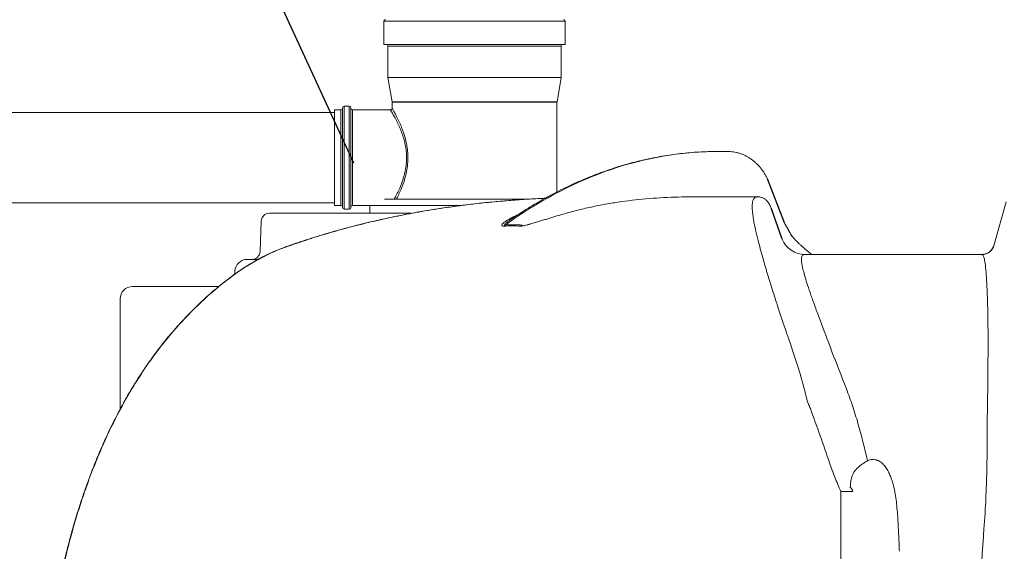
# Model space of a CAD drawing. Extents: x 6778 to 38231, y -11517 to 12924.
# Drawn here: x 7722 to 8917, y -6557 to -5912 of the extents above; entities that cross this region are included whole.
import ezdxf

# ---------------------------------------------------------------- set-up
doc = ezdxf.new("R2010")
doc.units = 0
doc.header["$LTSCALE"] = 50
doc.header["$PDSIZE"] = 50
doc.layers.get('0').update_dxf_attribs({"linetype": 'CONTINUOUS'})
doc.layers.get('DEFPOINTS').update_dxf_attribs({"linetype": 'CONTINUOUS'})
doc.styles.add('S', font='istorak', dxfattribs={"width": 0.8})
doc.dimstyles.new('ARK0', dxfattribs={"dimscale": 100, "dimtxt": 2.5, "dimasz": 0.1, "dimexe": 0, "dimexo": 0, "dimgap": 1, "dimtad": 1, "dimdec": 0, "dimzin": 0, "dimdsep": 46, "dimtxsty": 'S', "dimblk": 'A8MITTA', "dimcen": 2.5, "dimse1": 1, "dimse2": 1, "dimclrt": 3, "dimadec": 0, "dimazin": 0, "dimtp": 6, "dimtm": 6, "dimtfac": 1, "dimtdec": 0, "dimtix": 1, "dimtmove": 0, "dimatfit": 3, "dimldrblk": 'NONE', "dimfxl": 1, "dimtolj": 1, "dimtzin": 0, "dimarcsym": 0})
doc.dimstyles.get("Standard").update_dxf_attribs({"dimtxt": 0.18, "dimasz": 0.18, "dimexe": 0.18, "dimexo": 0.0625, "dimgap": 0.09, "dimtad": 0, "dimtih": 1, "dimtoh": 1, "dimdec": 4, "dimzin": 0, "dimdsep": 46, "dimtxsty": 'Standard', "dimcen": 0.09, "dimadec": 0, "dimazin": 0, "dimtfac": 1, "dimtdec": 4, "dimtofl": 0, "dimtmove": 0, "dimatfit": 3, "dimfxl": 1, "dimtolj": 1, "dimtzin": 0, "dimarcsym": 0})

# ---------------------------------------------------------------- blocks, each defined once
blk = doc.blocks.new('A8MITTA')
for p, q in [((0, 15), (0, -15)), ((-10, -10), (10, 10)), ((-20, 0), (20, 0))]:
    blk.add_line(p, q)
blk = doc.blocks.new('*D72')
at = {"color": 0, "lineweight": -2, "transparency": 16777216}
blk.add_line((7481.1, -7628.2), (7481.1, -6138.4), dxfattribs=at)
at = {"layer": 'DEFPOINTS', "color": 0, "transparency": 16777216}
for p in [(7481.1, -6133.4), (8059.3, -6133.4), (8003.4, -7633.2)]:
    blk.add_point(p, dxfattribs=at)
at = {"color": 0, "lineweight": -2, "transparency": 16777216, "xscale": 5, "yscale": 5, "zscale": 5}
for p, rotation in [((7481.1, -6133.4), 90), ((7481.1, -7633.2), 270)]:
    blk.add_blockref('A8MITTA', p, dxfattribs=dict(at, rotation=rotation))
at = {"color": 0, "lineweight": 30, "transparency": 16777216, "insert": (7368.6, -6883.3), "char_height": 125, "attachment_point": 5, "rotation": 90, "style": 'S'}
blk.add_mtext('\\A1;1500', dxfattribs=at)
blk = doc.blocks.new('_None')

msp = doc.modelspace()

# ---------------------------------------------------------------- linework, layer by layer
at = {"color": 7, "linetype": 'Continuous', "lineweight": 15}
for p, q in [((8163.9, -5941.5), (8163.9, -5913.5)), ((8383.9, -5913.5), (8383.9, -5941.5)), ((8273.9, -5941.5), (8163.9, -5941.5)), ((8168.9, -5981.5), (8168.9, -5943.5)), ((8383.9, -5941.5), (8273.9, -5941.5)), ((8378.9, -5943.5), (8378.9, -5981.5)), ((8173.9, -6011.4), (8168.9, -5981.5)), ((8378.9, -5981.5), (8168.9, -5981.5)), ((8378.9, -5981.5), (8374, -6011.4)), ((8103.9, -6021), (8111.9, -6021)), ((8103.9, -6021), (8103.9, -6079)), ((8113.9, -6018.5), (8113.9, -6079)), ((8115.9, -6016.5), (8121.9, -6016.5)), ((8123.9, -6079), (8123.9, -6018.5)), ((8125.9, -6021), (8172, -6021)), ((8173.9, -6019.1), (8173.9, -6011.7)), ((8373.9, -6011.7), (8373.9, -6120.6)), ((7150.4, -6024), (8103.9, -6024)), ((8103.9, -6079), (8103.9, -6137)), ((8113.9, -6079), (8113.9, -6139.5)), ((8123.9, -6139.5), (8123.9, -6079)), ((8578.2, -6071.5), (8568.4, -6071.5)), ((8581.8, -6071.5), (8578.2, -6071.5)), ((8547.3, -6126.5), (8617.5, -6126.5)), ((8617.7, -6126.5), (8617.5, -6126.5)), ((8103.9, -6134), (7150.4, -6134)), ((8111.9, -6137), (8103.9, -6137)), ((8146.9, -6137), (8125.9, -6137)), ((8146.9, -6146.5), (8146.9, -6137)), ((8181.6, -6137), (8146.9, -6137)), ((8191.8, -6129.5), (8164.6, -6129.5)), ((8258.1, -6137), (8181.6, -6137)), ((8336, -6129.5), (8191.8, -6129.5)), ((8903.9, -6186.1), (8919.2, -6132.5)), ((8197.5, -6146.5), (8025.1, -6146.5)), ((8121.9, -6141.5), (8115.9, -6141.5)), ((8013.8, -6192.9), (8015.1, -6156.2)), ((8318.2, -6153.9), (8318.3, -6153.8)), ((8903.9, -6186.1), (8903.9, -6186.1)), ((8889.7, -6196.5), (8674.5, -6196.5)), ((8889.6, -6196.5), (8891, -6196.5)), ((8011.1, -6202.5), (7998.2, -6202.5)), ((7983, -6220.3), (7983.2, -6216.7)), ((7858.9, -6235.4), (7963.5, -6235.4)), ((7843.9, -6250.4), (7843.9, -6384.1)), ((8733, -6484.1), (8718.5, -6484.1)), ((8718.5, -6484.1), (8718.5, -6886.5))]:
    msp.add_line(p, q, dxfattribs=at)
at = {"color": 8, "linetype": 'Continuous', "lineweight": 15}
for p, q in [((8163.9, -5913.5), (8383.9, -5913.5)), ((8168.9, -5943.5), (8273.9, -5943.5)), ((8273.9, -5943.5), (8378.9, -5943.5)), ((8111.9, -6021), (8111.9, -6079)), ((8115.9, -6079), (8115.9, -6016.5)), ((8121.9, -6016.5), (8121.9, -6079)), ((8125.9, -6079), (8125.9, -6021)), ((8374, -6011.4), (8173.9, -6011.4)), ((8173.9, -6011.7), (8373.9, -6011.7)), ((8111.9, -6079), (8111.9, -6137)), ((8115.9, -6141.5), (8115.9, -6079)), ((8121.9, -6079), (8121.9, -6141.5)), ((8125.9, -6137), (8125.9, -6079))]:
    msp.add_line(p, q, dxfattribs=at)
for p, q in [((8649.9, -6158.1), (8629.3, -6104.9)), ((8647.3, -6177.8), (8634.3, -6141.3))]:
    msp.add_line(p, q)
at = {"color": 8, "linetype": 'Continuous', "lineweight": 15, "flags": 128}
for points in [[(8658.9, -6174.2), (8658.2, -6172.8), (8658.2, -6172.6)], [(8043.8, -6187.9), (8045.2, -6187.1), (8045.5, -6187)], [(7981.9, -6221.3), (7981.6, -6221.3), (7981.6, -6221.3)]]:
    msp.add_lwpolyline(points, dxfattribs=at)
at = {"color": 7, "linetype": 'Continuous', "lineweight": 15}
for centre, radius, start, end in [((8165.9, -5913.5), 2, 90, 180), ((8381.9, -5913.5), 2, 0, 90), ((8166.9, -5943.5), 2, 0, 90), ((8380.9, -5943.5), 2, 90, 180), ((8111.9, -6019), 2, 270, 0), ((8115.9, -6018.5), 2, 90, 180), ((8121.9, -6018.5), 2, 0, 90), ((8125.9, -6019), 2, 180, 270), ((8171.9, -6011.7), 2, 0, 9.4623), ((8375.9, -6011.7), 2, 170.5377, 180), ((8111.9, -6139), 2, 0, 90), ((8115.9, -6139.5), 2, 180, 270), ((8121.9, -6139.5), 2, 270, 0), ((8125.9, -6139), 2, 90, 180), ((8025.1, -6156.5), 10, 90, 178), ((8303.8, -6151.5), 11.9, 297.1829, 308.3736), ((8324, -6150.2), 13.2, 295.487, 306.1485), ((8675.1, -6166.6), 30, 201.9478, 269.9793), ((8889.7, -6181.5), 15, 270.001, 344.0125), ((8003.8, -6192.5), 10, 270, 358), ((7998.2, -6217.5), 15, 90, 177), ((7858.9, -6250.4), 15, 90, 180), ((8721.9, -6487.3), 11.5, 15.827, 46.9847)]:
    msp.add_arc(centre, radius, start, end, dxfattribs=at)
at = {"color": 8, "linetype": 'Continuous', "lineweight": 15}
msp.add_arc((8889.6, -6181.5), 15, 275.1947, 344.0054, dxfattribs=at)
at = {"color": 8, "linetype": 'Continuous', "lineweight": 15, "extrusion": (0, 0, -1)}
msp.add_ellipse((8522.8, -6826.9), major_axis=(90.3, 752.7), ratio=0.702023, start_param=5.70816, end_param=6.179742, dxfattribs=at)
at = {"color": 7, "linetype": 'Continuous', "lineweight": 15, "extrusion": (0, 0, -1)}
msp.add_ellipse((8522.8, -6826.9), major_axis=(90.3, 752.7), ratio=0.702023, start_param=6.179742, end_param=6.199199, dxfattribs=at)
at = {"color": 7, "linetype": 'Continuous', "lineweight": 15}
for points, knots in [([(8172, -6021), (8172, -6021), (8172.3, -6021.1), (8172.8, -6020.9), (8173.4, -6020.5), (8173.7, -6020), (8173.9, -6019.5), (8173.9, -6019.2), (8173.9, -6019.1)], [0, 0, 0, 0, 0.034654, 0.267163, 0.502208, 0.708236, 0.877028, 1, 1, 1, 1]), ([(8318.3, -6153.8), (8319.2, -6153.3), (8323.4, -6150.3), (8331.1, -6145.3), (8341.6, -6138.7), (8352.1, -6132.5), (8362.6, -6126.5), (8373.3, -6120.9), (8384, -6115.5), (8394.7, -6110.5), (8405.5, -6105.7), (8416.4, -6101.3), (8427.3, -6097.1), (8438.2, -6093.3), (8449.2, -6089.7), (8460.2, -6086.5), (8471.3, -6083.6), (8482.3, -6081), (8493.4, -6078.7), (8504.5, -6076.7), (8515.5, -6075.1), (8526.6, -6073.7), (8537.7, -6072.7), (8548.1, -6072), (8554.8, -6071.8), (8557.8, -6071.7)], [0, 0, 0, 0, 0.010929, 0.056517, 0.102085, 0.147633, 0.193159, 0.238663, 0.284144, 0.329602, 0.375034, 0.420442, 0.465824, 0.511179, 0.556509, 0.601813, 0.64709, 0.692342, 0.73757, 0.782773, 0.827953, 0.873111, 0.918249, 0.963369, 1, 1, 1, 1]), ([(8581.8, -6071.5), (8582.6, -6071.5), (8584.7, -6071.6), (8588.1, -6071.9), (8591.7, -6072.6), (8595.4, -6073.6), (8599, -6074.9), (8602.5, -6076.5), (8606, -6078.4), (8609.4, -6080.5), (8612.5, -6082.9), (8614.5, -6084.6), (8615.4, -6085.5)], [0, 0, 0, 0, 0.069615, 0.171444, 0.273498, 0.376107, 0.479472, 0.583759, 0.689085, 0.795514, 0.903049, 1, 1, 1, 1]), ([(8615.4, -6085.5), (8615.8, -6085.9), (8617.2, -6087.1), (8619.3, -6089.4), (8621.9, -6092.5), (8624.3, -6095.8), (8626.5, -6099.3), (8628.2, -6102.4), (8629.1, -6104.3), (8629.3, -6104.9)], [0, 0, 0, 0, 0.068559, 0.239051, 0.407116, 0.577625, 0.749583, 0.922726, 1, 1, 1, 1]), ([(8045.5, -6187), (8046.1, -6186.8), (8049.3, -6185.7), (8055.2, -6183.6), (8063.3, -6180.9), (8071.4, -6178.2), (8079.8, -6175.6), (8088.4, -6172.9), (8097.1, -6170.3), (8106, -6167.8), (8115.1, -6165.3), (8124.2, -6162.8), (8133.5, -6160.5), (8143, -6158.1), (8152.5, -6155.9), (8162.1, -6153.7), (8171.8, -6151.6), (8181.6, -6149.6), (8191.4, -6147.7), (8201.3, -6145.8), (8211.3, -6144), (8221.3, -6142.4), (8231.4, -6140.8), (8241.5, -6139.3), (8251.7, -6137.8), (8261.8, -6136.5), (8272, -6135.3), (8282.3, -6134.1), (8292.5, -6133.1), (8302.7, -6132.1), (8312.9, -6131.2), (8323.1, -6130.4), (8333.2, -6129.7), (8343.2, -6129.1), (8351, -6128.6), (8355.5, -6128.4), (8356.7, -6128.4)], [0, 0, 0, 0, 0.008062, 0.040086, 0.071944, 0.103568, 0.134916, 0.166551, 0.198143, 0.229626, 0.261004, 0.292284, 0.323474, 0.354583, 0.385615, 0.416479, 0.447239, 0.477816, 0.508252, 0.538591, 0.568874, 0.599145, 0.629441, 0.659794, 0.689828, 0.71978, 0.749826, 0.779931, 0.810056, 0.840156, 0.870189, 0.900118, 0.929925, 0.959649, 0.989501, 1, 1, 1, 1]), ([(8477.5, -6129.4), (8489.1, -6128.3), (8500.7, -6127.6), (8524, -6126.7), (8535.6, -6126.5), (8547.3, -6126.5)], [0, 0, 0, 0, 0.5, 0.5, 1, 1, 1, 1]), ([(8617.5, -6126.5), (8617.4, -6126.5), (8617.4, -6126.5), (8617.4, -6126.5), (8617.3, -6126.5), (8617.2, -6126.5), (8616.9, -6126.5), (8616.6, -6126.6), (8616.1, -6126.6), (8615.8, -6126.7), (8614.9, -6127), (8614.3, -6127.2), (8612.8, -6128.5), (8611.9, -6129.9), (8610.9, -6134.4), (8610.7, -6137.5), (8611.1, -6143.9), (8611.3, -6146.3), (8611.9, -6150.5), (8612.1, -6151.9), (8612.6, -6155), (8612.9, -6156.7), (8614.6, -6165.3), (8616.5, -6173.5), (8620.3, -6188.3), (8621.7, -6193.7), (8624.2, -6202.3), (8625, -6205.3), (8626.4, -6209.9), (8626.8, -6211.5), (8627.8, -6214.7), (8629.2, -6219.5), (8630.7, -6224.6), (8632.4, -6229.8), (8632.9, -6231.6), (8634, -6235.1), (8634.6, -6236.9), (8637.5, -6246.1), (8639.9, -6253.7), (8647.7, -6277.5), (8653.6, -6294.7), (8659.9, -6313)], [0, 0, 0, 0, 0.001953, 0.001953, 0.003906, 0.007813, 0.015625, 0.03125, 0.03125, 0.0625, 0.0625, 0.125, 0.125, 0.25, 0.25, 0.375, 0.375, 0.4375, 0.4375, 0.46875, 0.46875, 0.5, 0.5, 0.625, 0.625, 0.6875, 0.6875, 0.71875, 0.71875, 0.734375, 0.734375, 0.75, 0.78125, 0.78125, 0.796875, 0.796875, 0.8125, 0.8125, 0.875, 0.875, 1, 1, 1, 1]), ([(8617.8, -6126.6), (8618.3, -6126.6), (8619.4, -6126.6), (8621.1, -6126.9), (8622.9, -6127.4), (8624.5, -6128.1), (8626, -6128.9), (8627.2, -6129.9), (8628.3, -6130.9), (8629.2, -6131.9), (8630, -6132.8), (8630.6, -6133.7), (8631.1, -6134.5), (8631.7, -6135.5), (8632.2, -6136.7), (8632.9, -6138), (8633.5, -6139.4), (8634, -6140.5), (8634.2, -6141.1), (8634.3, -6141.3)], [0, 0, 0, 0, 0.0527465, 0.1250288, 0.1945477, 0.2614177, 0.3254746, 0.3863906, 0.443538, 0.4960646, 0.5440762, 0.5903241, 0.6395723, 0.6991952, 0.7849179, 0.8540331, 0.9175774, 0.9839999, 1, 1, 1, 1]), ([(8329.6, -6162), (8330, -6162), (8330.4, -6162), (8331, -6162), (8331.2, -6162), (8331.7, -6161.9), (8331.9, -6161.9), (8332.6, -6161.8), (8333, -6161.7), (8334, -6161.5), (8334.5, -6161.4), (8335.9, -6161.1), (8336.9, -6160.9), (8338.4, -6160.5), (8338.8, -6160.4), (8339.8, -6160.1), (8340.3, -6160), (8341.7, -6159.6), (8342.6, -6159.4), (8344.4, -6158.8), (8345.3, -6158.6), (8347.1, -6158), (8348, -6157.7), (8349.7, -6157.2), (8350.6, -6156.9), (8353.2, -6156.1), (8354.9, -6155.6), (8358.3, -6154.5), (8360, -6154), (8365, -6152.5), (8368.2, -6151.5), (8374.6, -6149.5), (8377.8, -6148.6), (8384.1, -6146.8), (8387.2, -6145.9), (8393.4, -6144.3), (8396.5, -6143.5), (8402.6, -6141.9), (8405.7, -6141.2), (8414.7, -6139.1), (8420.6, -6137.9), (8432.3, -6135.6), (8438.1, -6134.6), (8455.3, -6131.8), (8466.5, -6130.4), (8477.5, -6129.4)], [0, 0, 0, 0, 0.007813, 0.007813, 0.011719, 0.011719, 0.015625, 0.015625, 0.023438, 0.023438, 0.03125, 0.03125, 0.046875, 0.046875, 0.054688, 0.054688, 0.0625, 0.0625, 0.078125, 0.078125, 0.09375, 0.09375, 0.109375, 0.109375, 0.125, 0.125, 0.15625, 0.15625, 0.1875, 0.1875, 0.25, 0.25, 0.3125, 0.3125, 0.375, 0.375, 0.4375, 0.4375, 0.5, 0.5, 0.625, 0.625, 0.75, 0.75, 1, 1, 1, 1]), ([(8649.9, -6158.1), (8650.4, -6158.9), (8651.7, -6161.2), (8653.9, -6165), (8656.2, -6169), (8657.6, -6171.7), (8658.2, -6172.6)], [0, 0, 0, 0, 0.195215, 0.508001, 0.814952, 1, 1, 1, 1]), ([(8658.1, -6172.6), (8658.1, -6172.6), (8658.2, -6172.7), (8658.4, -6173.1), (8658.9, -6173.8), (8659.7, -6174.8), (8660.7, -6176.1), (8662, -6177.5), (8663.5, -6179.1), (8665.3, -6181), (8667.4, -6183), (8669.9, -6185.3), (8672.6, -6187.7), (8675.6, -6190.4), (8679, -6193.2), (8681.5, -6195.3), (8682.8, -6196.4), (8682.9, -6196.5)], [0, 0, 0, 0, 0.001469, 0.056893, 0.116042, 0.179081, 0.245934, 0.316273, 0.389736, 0.462747, 0.542321, 0.625296, 0.711741, 0.801632, 0.894932, 0.991575, 1, 1, 1, 1]), ([(7981.6, -6221.3), (7982.4, -6220.7), (7984.6, -6219.1), (7988.3, -6216.6), (7992.7, -6213.6), (7997.1, -6210.8), (8001.7, -6208), (8006.3, -6205.3), (8011, -6202.6), (8015.6, -6200.1), (8020.3, -6197.8), (8024.8, -6195.6), (8029.3, -6193.5), (8033.6, -6191.6), (8037.9, -6189.9), (8041.8, -6188.3), (8044.3, -6187.4), (8045.4, -6187)], [0, 0, 0, 0, 0.038652, 0.105263, 0.17271, 0.240985, 0.310044, 0.379806, 0.45016, 0.520968, 0.591851, 0.661119, 0.731144, 0.80099, 0.870564, 0.939821, 1, 1, 1, 1]), ([(7981.9, -6221.3), (7984.5, -6219.4), (7987, -6217.6), (7991, -6214.9), (7992.3, -6214), (7995, -6212.3), (7996.3, -6211.4), (8000.3, -6208.9), (8003, -6207.3), (8008.4, -6204.2), (8011.1, -6202.8), (8016.4, -6199.9), (8019.1, -6198.6), (8024.3, -6196), (8026.9, -6194.8), (8032, -6192.5), (8034.4, -6191.5), (8039.2, -6189.6), (8041.6, -6188.7), (8043.8, -6187.9)], [0, 0, 0, 0, 0.125, 0.125, 0.1875, 0.1875, 0.25, 0.25, 0.375, 0.375, 0.5, 0.5, 0.625, 0.625, 0.75, 0.75, 0.875, 0.875, 1, 1, 1, 1]), ([(8891, -6196.4), (8891.3, -6196.4), (8892.3, -6196.3), (8893.9, -6196), (8895.7, -6195.3), (8897.3, -6194.5), (8898.8, -6193.5), (8900, -6192.4), (8901, -6191.4), (8901.8, -6190.4), (8902.4, -6189.5), (8902.8, -6188.7), (8903.2, -6188), (8903.4, -6187.4), (8903.6, -6186.9), (8903.8, -6186.5), (8903.8, -6186.2), (8903.9, -6186.1), (8903.9, -6186.1)], [0, 0, 0, 0, 0.032994, 0.10256, 0.16969, 0.234414, 0.296574, 0.355806, 0.411712, 0.46449, 0.515538, 0.567337, 0.622058, 0.682929, 0.753697, 0.838779, 0.943552, 1, 1, 1, 1]), ([(8902.5, -6189.3), (8902.6, -6189.1), (8902.9, -6188.5), (8903.2, -6187.9), (8903.5, -6187.3), (8903.7, -6186.8), (8903.8, -6186.4), (8903.9, -6186.2), (8903.9, -6186.1), (8903.9, -6186.1)], [0, 0, 0, 0, 0.108764, 0.228558, 0.363168, 0.520831, 0.711356, 0.946694, 1, 1, 1, 1]), ([(8725.1, -6359.7), (8718.8, -6343.5), (8713, -6328.4), (8702.3, -6300.6), (8697.5, -6287.8), (8692.1, -6273.4), (8691.1, -6270.6), (8689.6, -6266.6), (8689.1, -6265.2), (8688.1, -6262.6), (8687.7, -6261.3), (8685.4, -6254.9), (8683.7, -6250.2), (8679.2, -6237.2), (8676.8, -6230), (8674.2, -6221), (8673.5, -6218.3), (8672.6, -6214.8), (8672.3, -6213.6), (8671.8, -6211.5), (8671.6, -6210.5), (8671.3, -6208.7), (8671.2, -6207.8), (8670.9, -6206.2), (8670.8, -6205.5), (8670.6, -6203.5), (8670.6, -6202.3), (8670.8, -6199.4), (8671.2, -6198.2), (8672.3, -6197.1), (8672.7, -6196.9), (8673.3, -6196.7), (8673.5, -6196.6), (8673.9, -6196.6), (8674.1, -6196.5), (8674.3, -6196.5), (8674.4, -6196.5), (8674.5, -6196.5), (8674.5, -6196.5), (8674.5, -6196.5), (8674.5, -6196.5), (8674.5, -6196.5), (8674.5, -6196.5)], [0, 0, 0, 0, 0.125, 0.125, 0.25, 0.25, 0.28125, 0.28125, 0.296875, 0.296875, 0.3125, 0.3125, 0.375, 0.375, 0.5, 0.5, 0.5625, 0.5625, 0.59375, 0.59375, 0.625, 0.625, 0.65625, 0.65625, 0.6875, 0.6875, 0.75, 0.75, 0.875, 0.875, 0.9375, 0.9375, 0.96875, 0.96875, 0.984375, 0.992188, 0.996094, 0.998047, 0.999023, 0.999512, 0.999512, 1, 1, 1, 1]), ([(8889.7, -6196.5), (8889.9, -6196.5), (8890.8, -6196.5), (8891.6, -6196.4), (8892.2, -6196.3)], [0, 0, 0, 0, 0.2308682, 1, 1, 1, 1]), ([(8889.7, -6196.5), (8889.7, -6196.5), (8889.7, -6196.5), (8889.7, -6196.5), (8889.8, -6196.5), (8889.8, -6196.5), (8889.8, -6196.5), (8889.9, -6196.6), (8890, -6196.6), (8890, -6196.6), (8890.2, -6196.8), (8890.4, -6197), (8890.9, -6197.8), (8891.4, -6198.6), (8892.3, -6201.3), (8892.8, -6203.1), (8893.6, -6208.1), (8894, -6211.3), (8894.4, -6215.4)], [0, 0, 0, 0, 0.003906, 0.003906, 0.007813, 0.015625, 0.03125, 0.0625, 0.0625, 0.125, 0.125, 0.25, 0.25, 0.5, 0.5, 0.75, 0.75, 1, 1, 1, 1]), ([(7740.9, -6880.3), (7741.1, -6873.9), (7741.3, -6860.5), (7742, -6839.8), (7742.9, -6818.3), (7744.1, -6796.5), (7745.5, -6775), (7747.3, -6753.6), (7749.2, -6732.4), (7751.5, -6711.6), (7754, -6691), (7756.7, -6670.9), (7759.7, -6651.2), (7763, -6632), (7766.5, -6613.1), (7770.2, -6594.7), (7774.2, -6576.6), (7778.5, -6558.9), (7782.9, -6541.7), (7787.6, -6525), (7792.5, -6508.7), (7797.6, -6492.9), (7802.8, -6477.6), (7808.3, -6462.8), (7813.9, -6448.4), (7819.7, -6434.5), (7825.7, -6420.9), (7831.8, -6407.8), (7838.1, -6395.1), (7844.6, -6382.8), (7851.2, -6370.8), (7858, -6359.3), (7864.9, -6348.1), (7872, -6337.2), (7879.2, -6326.8), (7886.5, -6316.7), (7893.9, -6306.9), (7901.5, -6297.5), (7909.2, -6288.4), (7917, -6279.6), (7925, -6271), (7933.1, -6262.8), (7941.3, -6254.9), (7949.6, -6247.2), (7958.1, -6239.8), (7966.7, -6232.8), (7974.5, -6226.6), (7979.6, -6222.9), (7981.6, -6221.3)], [0, 0, 0, 0, 0.026477, 0.055151, 0.085532, 0.115094, 0.144956, 0.174481, 0.203667, 0.232646, 0.261174, 0.289126, 0.316527, 0.343404, 0.36979, 0.395716, 0.421216, 0.446326, 0.470963, 0.49491, 0.518304, 0.541152, 0.563468, 0.585269, 0.606574, 0.627405, 0.647785, 0.667737, 0.687283, 0.706475, 0.725206, 0.743632, 0.761747, 0.779542, 0.797009, 0.814147, 0.830944, 0.847545, 0.863932, 0.880116, 0.896122, 0.911973, 0.927689, 0.943295, 0.958831, 0.97403, 0.989269, 1, 1, 1, 1]), ([(7741.2, -6880.3), (7741.2, -6880.2), (7741.2, -6880.1), (7741.2, -6879.8), (7741.2, -6879.5), (7741.2, -6878.6), (7741.2, -6877), (7741.3, -6873.7), (7741.4, -6867), (7741.8, -6853.7), (7742.2, -6842.3), (7743.1, -6819.6), (7743.8, -6804.5), (7745.8, -6774.4), (7747, -6759.3), (7749.8, -6729.4), (7751.4, -6714.4), (7755.1, -6684.6), (7757.2, -6669.7), (7761.8, -6640), (7764.4, -6625.2), (7770.3, -6595.8), (7773.5, -6581.1), (7780.5, -6551.8), (7784.4, -6537.2), (7790.8, -6515.4), (7793, -6508.2), (7796.5, -6497.3), (7797.7, -6493.7), (7800.1, -6486.5), (7801.4, -6482.9), (7807.7, -6464.9), (7813.2, -6450.8), (7825, -6422.9), (7831.4, -6409.1), (7845.1, -6382.1), (7852.5, -6368.9), (7864.4, -6349.4), (7868.5, -6342.9), (7875, -6333.4), (7877.1, -6330.2), (7881.5, -6324), (7883.8, -6320.9), (7895.1, -6305.5), (7904.7, -6293.7), (7924.9, -6271.2), (7935.5, -6260.4), (7957.8, -6240), (7969.6, -6230.4), (7981.9, -6221.3)], [0, 0, 0, 0, 0.000488, 0.000488, 0.000977, 0.001953, 0.003906, 0.007812, 0.015625, 0.03125, 0.0625, 0.0625, 0.125, 0.125, 0.1875, 0.1875, 0.25, 0.25, 0.3125, 0.3125, 0.375, 0.375, 0.4375, 0.4375, 0.5, 0.5, 0.53125, 0.53125, 0.546875, 0.546875, 0.5625, 0.5625, 0.625, 0.625, 0.6875, 0.6875, 0.75, 0.75, 0.78125, 0.78125, 0.796875, 0.796875, 0.8125, 0.8125, 0.875, 0.875, 0.9375, 0.9375, 1, 1, 1, 1]), ([(8894.4, -6215.4), (8894.6, -6218.9), (8895, -6223.1), (8895.6, -6233.1), (8895.9, -6238.8), (8896.4, -6252), (8896.6, -6259.4), (8896.8, -6269), (8896.8, -6270), (8896.9, -6272.2), (8896.9, -6273.3), (8896.9, -6276.6), (8896.9, -6278.9), (8897, -6285.8), (8897, -6290.6), (8897.1, -6305.5), (8897, -6316.2), (8896.9, -6333.2), (8896.8, -6339.1), (8896.7, -6348.1), (8896.7, -6351.1), (8896.6, -6355.8), (8896.6, -6357.3), (8896.6, -6360.4), (8896.6, -6362), (8896.4, -6376.2), (8896.2, -6389.3), (8895.9, -6416.1), (8895.8, -6429.9), (8895.8, -6444)], [0, 0, 0, 0, 0.125, 0.125, 0.25, 0.25, 0.375, 0.375, 0.390625, 0.390625, 0.40625, 0.40625, 0.4375, 0.4375, 0.5, 0.5, 0.625, 0.625, 0.6875, 0.6875, 0.71875, 0.71875, 0.734375, 0.734375, 0.75, 0.75, 0.875, 0.875, 1, 1, 1, 1]), ([(8659.9, -6313), (8663.2, -6322.5), (8666.4, -6332.4), (8672.2, -6352.8), (8675, -6363.3), (8677.6, -6374.1)], [0, 0, 0, 0, 0.5, 0.5, 1, 1, 1, 1]), ([(8750.7, -6447), (8747.3, -6431.3), (8743.5, -6416.2), (8737.1, -6394.3), (8734.9, -6387.2), (8730.2, -6373.2), (8727.7, -6366.4), (8725.1, -6359.7)], [0, 0, 0, 0, 0.5, 0.5, 0.75, 0.75, 1, 1, 1, 1]), ([(8677.6, -6374.1), (8677.8, -6374.9), (8678.1, -6375.6), (8678.7, -6377.1), (8679, -6377.9), (8680, -6380.3), (8680.7, -6382), (8681.4, -6383.6)], [0, 0, 0, 0, 0.25, 0.25, 0.5, 0.5, 1, 1, 1, 1]), ([(8704.7, -6449.5), (8706.7, -6455.4), (8708.8, -6461.2), (8713.4, -6472.8), (8715.9, -6478.5), (8718.5, -6484.1)], [0, 0, 0, 0, 0.5, 0.5, 1, 1, 1, 1]), ([(8750.7, -6447), (8749.1, -6447.9), (8747.6, -6448.8), (8745.4, -6450.2), (8744.7, -6450.7), (8743.7, -6451.4), (8743.3, -6451.6), (8742.7, -6452.1), (8742.3, -6452.4), (8740.7, -6453.7), (8739.5, -6454.7), (8737.3, -6456.8), (8736.4, -6457.9), (8734.6, -6460.2), (8733.9, -6461.4), (8732.7, -6463.9), (8732.2, -6465.2), (8731.5, -6467.1), (8731.3, -6467.8), (8731, -6469.2), (8730.8, -6469.9), (8730.5, -6472), (8730.3, -6473.4), (8730.1, -6474.8)], [0, 0, 0, 0, 0.125, 0.125, 0.1875, 0.1875, 0.21875, 0.21875, 0.25, 0.25, 0.375, 0.375, 0.5, 0.5, 0.625, 0.625, 0.75, 0.75, 0.8125, 0.8125, 0.875, 0.875, 1, 1, 1, 1]), ([(8781.8, -6475.4), (8781.3, -6473.5), (8780.7, -6471.6), (8779.4, -6467.8), (8778.8, -6466), (8777.2, -6462.4), (8776.4, -6460.6), (8774.9, -6458), (8774.4, -6457.2), (8773.4, -6455.5), (8772.8, -6454.7), (8771.6, -6453.1), (8771, -6452.4), (8769.6, -6450.9), (8768.9, -6450.2), (8767.4, -6448.9), (8766.6, -6448.3), (8765.3, -6447.5), (8764.9, -6447.3), (8764, -6446.8), (8763.5, -6446.6), (8762.1, -6446), (8761.1, -6445.8), (8759, -6445.4), (8757.9, -6445.3), (8756.4, -6445.4), (8755.8, -6445.5), (8754.8, -6445.6), (8754.2, -6445.7), (8752.7, -6446.1), (8751.7, -6446.5), (8750.7, -6447)], [0, 0, 0, 0, 0.125, 0.125, 0.25, 0.25, 0.375, 0.375, 0.4375, 0.4375, 0.5, 0.5, 0.5625, 0.5625, 0.625, 0.625, 0.6875, 0.6875, 0.71875, 0.71875, 0.75, 0.75, 0.8125, 0.8125, 0.875, 0.875, 0.90625, 0.90625, 0.9375, 0.9375, 1, 1, 1, 1]), ([(8895.8, -6444), (8895.7, -6449.2), (8895.6, -6454.5), (8895.4, -6465.2), (8895.2, -6470.6), (8894.8, -6481.6), (8894.6, -6487.1), (8894.1, -6498.2), (8893.8, -6503.9), (8893.5, -6509.5)], [0, 0, 0, 0, 0.25, 0.25, 0.5, 0.5, 0.75, 0.75, 1, 1, 1, 1]), ([(8787.4, -6514.2), (8787.1, -6510.9), (8786.9, -6507.6), (8786.2, -6500.9), (8785.9, -6497.7), (8785, -6491.2), (8784.5, -6488), (8783.3, -6481.6), (8782.6, -6478.5), (8781.8, -6475.4)], [0, 0, 0, 0, 0.25, 0.25, 0.5, 0.5, 0.75, 0.75, 1, 1, 1, 1]), ([(8789.4, -6556.8), (8789.2, -6549.7), (8788.9, -6542.6), (8788.4, -6531.9), (8788.2, -6528.4), (8787.8, -6521.3), (8787.6, -6517.8), (8787.4, -6514.2)], [0, 0, 0, 0, 0.5, 0.5, 0.75, 0.75, 1, 1, 1, 1]), ([(8892.1, -6528.8), (8888.3, -6583.3), (8885.4, -6637.9), (8881.5, -6747.2), (8880.5, -6801.8), (8880.5, -6856.5)], [0, 0, 0, 0, 0.5, 0.5, 1, 1, 1, 1])]:
    msp.add_open_spline(points, degree=3, knots=knots, dxfattribs=at)
at = {"color": 8, "linetype": 'Continuous', "lineweight": 15}
for points, knots in [([(8172, -6021.1), (8172, -6021.1), (8172, -6021.1), (8172.3, -6021.6), (8172.8, -6022.5), (8173.7, -6023.9), (8174.7, -6025.7), (8176, -6028), (8177.5, -6030.7), (8179, -6033.6), (8180.6, -6036.8), (8182.2, -6040), (8183.7, -6043.6), (8185.6, -6048.4), (8187.4, -6053.4), (8188.8, -6058.6), (8189.8, -6062.6), (8190.5, -6066.7), (8191.1, -6071), (8191.4, -6075.4), (8191.5, -6079.9), (8191.3, -6084.4), (8190.9, -6089), (8190.1, -6093.6), (8189.1, -6098.3), (8187.9, -6102.8), (8186.4, -6107.4), (8184.8, -6111.8), (8182.7, -6116.9), (8180.6, -6121.4), (8178.6, -6125.2), (8177.3, -6127.7), (8176.6, -6129), (8176.3, -6129.5)], [0, 0, 0, 0, 0.023175, 0.053909, 0.085851, 0.117796, 0.151505, 0.185219, 0.220151, 0.255087, 0.285593, 0.316099, 0.347314, 0.378527, 0.433232, 0.46122, 0.489205, 0.516554, 0.543899, 0.572156, 0.600411, 0.629744, 0.659078, 0.689546, 0.720019, 0.753347, 0.786681, 0.821099, 0.855521, 0.915175, 0.945695, 0.976214, 1, 1, 1, 1]), ([(8179.1, -6129.5), (8179.1, -6129.5), (8179.5, -6128.7), (8180.5, -6126.8), (8181.9, -6123.9), (8183.4, -6120.6), (8184.9, -6117), (8186.5, -6113), (8188.1, -6108.6), (8189.5, -6103.8), (8190.8, -6099), (8191.7, -6094.3), (8192.5, -6089.6), (8192.9, -6084.8), (8193.1, -6080), (8193, -6075.4), (8192.7, -6070.9), (8192.2, -6066.5), (8191.4, -6062.1), (8190.5, -6058), (8189.1, -6052.6), (8187.4, -6047.4), (8185.5, -6042.5), (8184, -6038.8), (8182.5, -6035.4), (8180.9, -6032.1), (8179.4, -6029.1), (8178, -6026.3), (8176.7, -6023.9), (8175.6, -6022), (8174.9, -6020.6), (8174.3, -6019.6), (8174, -6019.1), (8174, -6019.1), (8174, -6019.1)], [0, 0, 0, 0, 0.000755, 0.031171, 0.061588, 0.092711, 0.123835, 0.158064, 0.192291, 0.227569, 0.262842, 0.293199, 0.323551, 0.354972, 0.38639, 0.414664, 0.442939, 0.472129, 0.501321, 0.529441, 0.557563, 0.615065, 0.646218, 0.677371, 0.709249, 0.741126, 0.775423, 0.809717, 0.845214, 0.880706, 0.911897, 0.943086, 0.975491, 1, 1, 1, 1]), ([(8043.8, -6187.9), (8047.4, -6186.6), (8054.6, -6184.1), (8065.9, -6180.3), (8077.5, -6176.5), (8089.7, -6172.7), (8102.3, -6169), (8115.4, -6165.3), (8128.9, -6161.8), (8142.5, -6158.3), (8156.3, -6155.1), (8170.2, -6152), (8184.4, -6149.1), (8198.9, -6146.3), (8213.8, -6143.7), (8229, -6141.2), (8244.3, -6138.9), (8259.3, -6136.9), (8273.7, -6135.1), (8287.7, -6133.6), (8301.7, -6132.2), (8315.9, -6131), (8330.1, -6129.9), (8344.3, -6129), (8354.2, -6128.4), (8359.4, -6128.2), (8359.8, -6128.2)], [0, 0, 0, 0, 0.043428, 0.086856, 0.130572, 0.174288, 0.21893, 0.263572, 0.308546, 0.35352, 0.396985, 0.44045, 0.484244, 0.528037, 0.5729, 0.617762, 0.663008, 0.708253, 0.74874, 0.789227, 0.830001, 0.870775, 0.912456, 0.954136, 0.996127, 1, 1, 1, 1]), ([(8326.4, -6148.4), (8326, -6148.6), (8324.1, -6149.4), (8320.8, -6151), (8316.2, -6153.4), (8312.1, -6155.8), (8309.2, -6158), (8307.7, -6159.4), (8307, -6160.4), (8306.8, -6161.2), (8307.1, -6161.6), (8307.6, -6161.9), (8308.4, -6162), (8309.1, -6162), (8309.2, -6162)], [0, 0, 0, 0, 0.040385, 0.189358, 0.338505, 0.543408, 0.685538, 0.755813, 0.826677, 0.888336, 0.919389, 0.951337, 0.989037, 1, 1, 1, 1]), ([(8311.1, -6160.8), (8311.1, -6160.8), (8310.9, -6160.8), (8310.6, -6160.7), (8310.5, -6160.6), (8310.5, -6160.3), (8310.9, -6159.7), (8312.2, -6158.4), (8314.7, -6156.3), (8317.1, -6154.7), (8318.2, -6153.9)], [0, 0, 0, 0, 0.014859, 0.042951, 0.069595, 0.108655, 0.187998, 0.327481, 0.682137, 1, 1, 1, 1]), ([(8904.1, -6185.7), (8904, -6185.7), (8904, -6185.7), (8903.9, -6186.1), (8903.9, -6186.1)], [0, 0, 0, 0, 0.938356, 1, 1, 1, 1])]:
    msp.add_open_spline(points, degree=3, knots=knots, dxfattribs=at)
at = {"color": 7, "linetype": 'Continuous', "lineweight": 15}
for points in [[(8309.2, -6162), (8316.2, -6161.9), (8323, -6161.9), (8329.6, -6162)], [(8331.7, -6160.8), (8325.1, -6160.6), (8318.2, -6160.6), (8311.1, -6160.8)], [(8650.8, -6160.1), (8653.3, -6164.3), (8656, -6169), (8658.9, -6174.2)], [(8904.2, -6185.7), (8904.1, -6185.7), (8904.1, -6185.7), (8904.1, -6185.7)], [(8681.4, -6383.6), (8689.5, -6405.5), (8697.3, -6427.4), (8704.7, -6449.5)], [(8730.1, -6474.8), (8730, -6476.2), (8729.9, -6477.5), (8729.8, -6478.9)], [(8893.5, -6509.5), (8893.1, -6515.9), (8892.6, -6522.3), (8892.1, -6528.8)]]:
    msp.add_open_spline(points, degree=3, dxfattribs=at)

# ---------------------------------------------------------------- dimensions: what is measured, and where the dimension line sits
at = {"lineweight": 30}
dim = msp.add_linear_dim(base=(7481.1, -6133.4), p1=(8003.4, -7633.2), p2=(8059.3, -6133.4), angle=90, dimstyle='ARK0', override={"dimscale": 50, "dimclrt": 0}, dxfattribs=at)
dim.commit()
dim.dimension.update_dxf_attribs({"geometry": '*D72', "text_midpoint": (7368.6, -6883.3)})

# ---------------------------------------------------------------- leaders
at = {"annotation_type": 0, "has_hookline": 1, "hookline_direction": 1}
msp.add_leader([(8127.5, -6085.5), (7968, -5738.6), (7811.6, -5738.6)], dimstyle='Standard', override={"dimscale": 20}, dxfattribs=at)

doc.saveas('drawing.dxf')
